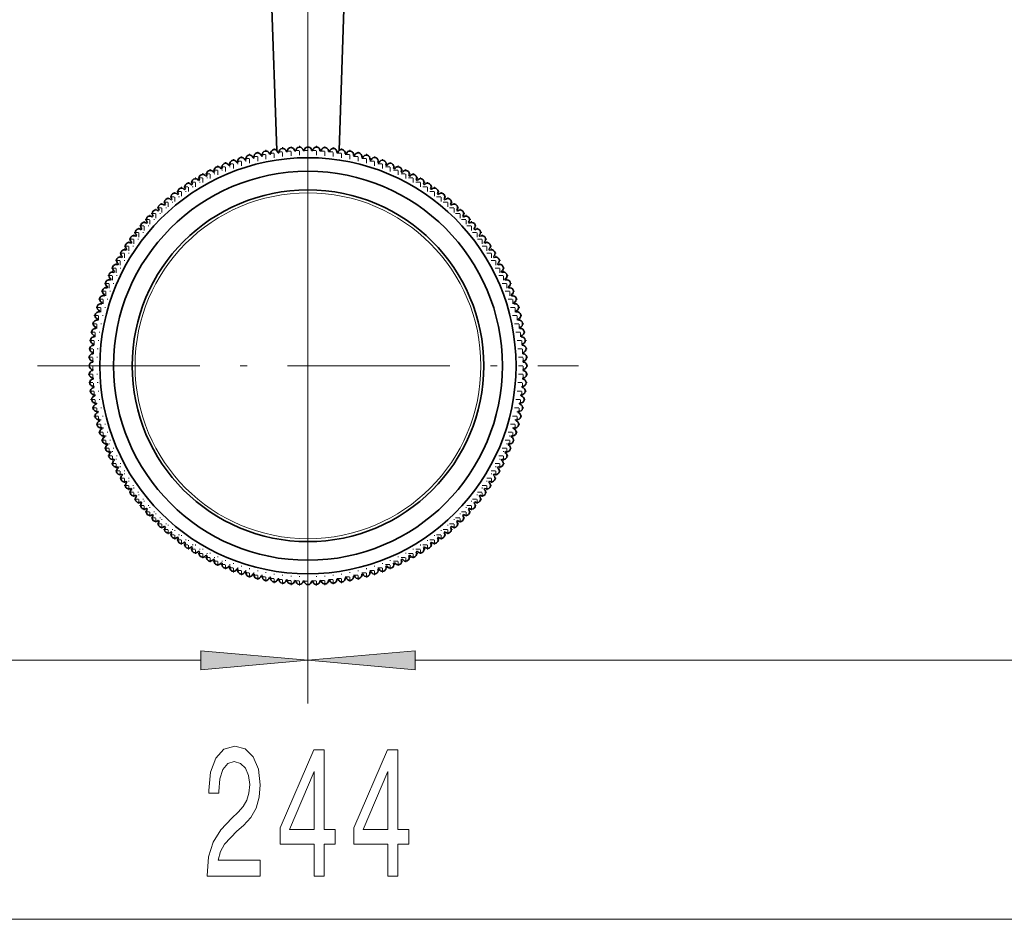
# Model space of a CAD drawing. Extents: x 0 to 210, y 0 to 297.
# Drawn here: x 66 to 88, y 35 to 56 of the extents above; entities that cross this region are included whole.
import ezdxf

# ---------------------------------------------------------------- set-up
doc = ezdxf.new("R2010")
doc.units = 0
doc.linetypes.add('DASHDOT', pattern=[18.5, 12, -3, 0.5, -3])

msp = doc.modelspace()

# ---------------------------------------------------------------- linework, layer by layer
at = {"color": 7, "lineweight": 13}
for p, q in [((72.247269, 61.516357), (72.247269, 39.645142)), ((72.247269, 61.516357), (72.247269, 39.645142)), ((69.756783, 40.645142), (34.071087, 40.645142)), ((110.423447, 40.645142), (74.737755, 40.645142)), ((110.423447, 34.629608), (34.071087, 34.629608))]:
    msp.add_line(p, q, dxfattribs=at)
at = {"color": 7, "linetype": 'DASHDOT', "lineweight": 13, "ltscale": 0.314167}
for p, q in [((72.247269, 41.202469), (72.247269, 53.76915)), ((65.963936, 47.485809), (78.530602, 47.485809))]:
    msp.add_line(p, q, dxfattribs=at)
at = {"color": 7, "linetype": 'DASHDOT', "lineweight": 13, "ltscale": 0.005417}
for p, q in [((70.890068, 52.189751), (70.890068, 52.406418)), ((71.163483, 52.389732), (71.38015, 52.389732)), ((71.27182, 52.281403), (71.27182, 52.49807)), ((71.356766, 52.424248), (71.573433, 52.424248)), ((71.465096, 52.315918), (71.465096, 52.532585)), ((71.551247, 52.451157), (71.767914, 52.451157)), ((71.746643, 52.470398), (71.96331, 52.470398)), ((71.854973, 52.362061), (71.854973, 52.578728)), ((71.942635, 52.481956), (72.159302, 52.481956)), ((72.050972, 52.373619), (72.050972, 52.590294)), ((72.247269, 52.377472), (72.247269, 52.594139)), ((72.335236, 52.481956), (72.551903, 52.481956)), ((72.443565, 52.373619), (72.443565, 52.590294)), ((72.531227, 52.470398), (72.747894, 52.470398)), ((72.639565, 52.362061), (72.639565, 52.578728)), ((72.726624, 52.451157), (72.943291, 52.451157)), ((72.921104, 52.424248), (73.137772, 52.424248)), ((73.029442, 52.315918), (73.029442, 52.532585)), ((73.114388, 52.389732), (73.331055, 52.389732)), ((73.222717, 52.281403), (73.222717, 52.49807)), ((73.604469, 52.189751), (73.604469, 52.406418)), ((70.333855, 51.99688), (70.333855, 52.213547)), ((70.408348, 52.176773), (70.625015, 52.176773)), ((70.593849, 52.241089), (70.810516, 52.241089)), ((70.781731, 52.298088), (70.998398, 52.298088)), ((70.97171, 52.347656), (71.188377, 52.347656)), ((73.30616, 52.347656), (73.522827, 52.347656)), ((73.49614, 52.298088), (73.712807, 52.298088)), ((73.684021, 52.241089), (73.900688, 52.241089)), ((73.869522, 52.176773), (74.086189, 52.176773)), ((74.160683, 51.99688), (74.160683, 52.213547)), ((69.804161, 51.739952), (69.804161, 51.956627)), ((69.86898, 51.940842), (70.085648, 51.940842)), ((69.977318, 51.832512), (69.977318, 52.049179)), ((70.045639, 52.02652), (70.262306, 52.02652)), ((70.225517, 52.105209), (70.442184, 52.105209)), ((74.052353, 52.105209), (74.26902, 52.105209)), ((74.232231, 52.02652), (74.448898, 52.02652)), ((74.40889, 51.940842), (74.625557, 51.940842)), ((74.51722, 51.832512), (74.51722, 52.049179)), ((74.690376, 51.739952), (74.690376, 51.956627)), ((69.469421, 51.534821), (69.469421, 51.751488)), ((69.526443, 51.749016), (69.743111, 51.749016)), ((69.634773, 51.640678), (69.634773, 51.857346)), ((69.695831, 51.848289), (69.912498, 51.848289)), ((74.582039, 51.848289), (74.798706, 51.848289)), ((74.751427, 51.749016), (74.968094, 51.749016)), ((74.859764, 51.640678), (74.859764, 51.857346)), ((75.025116, 51.534821), (75.025116, 51.751488)), ((69.200012, 51.530899), (69.416679, 51.530899)), ((69.361084, 51.643158), (69.577751, 51.643158)), ((74.916786, 51.643158), (75.133453, 51.643158)), ((75.077858, 51.530899), (75.294525, 51.530899)), ((68.853264, 51.049088), (68.853264, 51.265762)), ((68.891693, 51.287842), (69.10836, 51.287842)), ((69.000031, 51.179504), (69.000031, 51.396172)), ((69.043465, 51.412399), (69.260132, 51.412399)), ((75.234406, 51.412399), (75.451073, 51.412399)), ((75.386177, 51.287842), (75.602844, 51.287842)), ((75.494507, 51.179504), (75.494507, 51.396172)), ((75.641273, 51.049088), (75.641273, 51.265762)), ((68.603401, 51.021347), (68.820068, 51.021347)), ((68.711731, 50.91301), (68.711731, 51.129684)), ((68.744934, 51.157425), (68.961601, 51.157425)), ((75.532936, 51.157425), (75.749603, 51.157425)), ((75.674469, 51.021347), (75.891136, 51.021347)), ((75.782806, 50.91301), (75.782806, 51.129684)), ((68.445236, 50.624718), (68.445236, 50.841385)), ((68.467323, 50.879814), (68.68399, 50.879814)), ((68.575653, 50.771477), (68.575653, 50.988152)), ((75.810547, 50.879814), (76.027214, 50.879814)), ((75.918884, 50.771477), (75.918884, 50.988152)), ((76.049301, 50.624718), (76.049301, 50.841385)), ((68.212349, 50.581284), (68.429016, 50.581284)), ((68.320686, 50.472946), (68.320686, 50.689621)), ((68.336906, 50.733055), (68.553574, 50.733055)), ((75.940964, 50.733055), (76.157631, 50.733055)), ((76.065521, 50.581284), (76.282188, 50.581284)), ((76.173851, 50.472946), (76.173851, 50.689621)), ((68.08992, 50.155327), (68.08992, 50.371994)), ((68.093849, 50.424736), (68.310516, 50.424736)), ((68.202187, 50.316399), (68.202187, 50.533073)), ((76.184021, 50.424736), (76.400688, 50.424736)), ((76.292351, 50.316399), (76.292351, 50.533073)), ((76.404617, 50.155327), (76.404617, 50.371994)), ((67.875732, 50.098297), (68.0924, 50.098297)), ((67.98159, 50.263664), (68.198257, 50.263664)), ((76.29628, 50.263664), (76.512947, 50.263664)), ((76.402138, 50.098297), (76.618805, 50.098297)), ((67.792236, 49.64743), (67.792236, 49.864098)), ((67.884789, 49.82058), (67.884789, 50.037254)), ((76.609749, 49.82058), (76.609749, 50.037254)), ((76.702301, 49.64743), (76.702301, 49.864098)), ((67.683899, 49.75576), (67.900566, 49.75576)), ((76.593971, 49.75576), (76.810638, 49.75576)), ((67.519539, 49.399223), (67.736206, 49.399223)), ((67.598221, 49.579102), (67.814888, 49.579102)), ((67.627869, 49.290894), (67.627869, 49.507561)), ((76.679649, 49.579102), (76.896317, 49.579102)), ((76.758331, 49.399223), (76.974998, 49.399223)), ((76.866669, 49.290894), (76.866669, 49.507561)), ((67.447975, 49.216393), (67.664642, 49.216393)), ((67.556313, 49.108063), (67.556313, 49.32473)), ((76.829895, 49.216393), (77.046562, 49.216393)), ((76.938225, 49.108063), (76.938225, 49.32473)), ((67.383652, 49.030899), (67.600319, 49.030899)), ((67.43499, 48.73468), (67.43499, 48.951347)), ((76.894218, 49.030899), (77.110886, 49.030899)), ((77.059547, 48.73468), (77.059547, 48.951347)), ((67.32666, 48.84301), (67.543327, 48.84301)), ((67.385422, 48.544701), (67.385422, 48.761375)), ((76.95121, 48.84301), (77.167877, 48.84301)), ((77.109116, 48.544701), (77.109116, 48.761375)), ((67.277084, 48.653038), (67.493752, 48.653038)), ((67.343338, 48.352928), (67.343338, 48.569595)), ((77.000786, 48.653038), (77.217453, 48.653038)), ((77.151199, 48.352928), (77.151199, 48.569595)), ((67.200493, 48.26799), (67.41716, 48.26799)), ((67.235008, 48.461266), (67.451675, 48.461266)), ((77.042862, 48.461266), (77.259529, 48.461266)), ((77.077377, 48.26799), (77.294044, 48.26799)), ((67.173592, 48.073502), (67.390259, 48.073502)), ((77.104279, 48.073502), (77.320946, 48.073502)), ((67.15435, 47.878105), (67.371017, 47.878105)), ((67.26268, 47.769768), (67.26268, 47.986443)), ((77.12352, 47.878105), (77.340187, 47.878105)), ((77.231857, 47.769768), (77.231857, 47.986443)), ((67.142792, 47.682114), (67.359459, 47.682114)), ((67.247269, 47.377472), (67.247269, 47.594139)), ((77.135078, 47.682114), (77.351746, 47.682114)), ((77.247269, 47.377472), (77.247269, 47.594139)), ((67.138931, 47.485809), (67.355598, 47.485809)), ((67.251122, 47.181168), (67.251122, 47.397842)), ((77.138939, 47.485809), (77.355606, 47.485809)), ((77.243416, 47.181168), (77.243416, 47.397842)), ((67.142792, 47.289505), (67.359459, 47.289505)), ((77.135078, 47.289505), (77.351746, 47.289505)), ((67.15435, 47.093521), (67.371017, 47.093521)), ((67.173592, 46.898117), (67.390259, 46.898117)), ((67.281929, 46.78978), (67.281929, 47.006454)), ((77.104279, 46.898117), (77.320946, 46.898117)), ((77.12352, 47.093521), (77.340187, 47.093521)), ((77.212608, 46.78978), (77.212608, 47.006454)), ((67.200493, 46.703629), (67.41716, 46.703629)), ((77.077377, 46.703629), (77.294044, 46.703629)), ((67.235008, 46.510361), (67.451675, 46.510361)), ((67.343338, 46.402023), (67.343338, 46.618698)), ((77.042862, 46.510361), (77.259529, 46.510361)), ((77.151199, 46.402023), (77.151199, 46.618698)), ((67.277084, 46.318588), (67.493752, 46.318588)), ((77.000786, 46.318588), (77.217453, 46.318588)), ((67.32666, 46.128601), (67.543327, 46.128601)), ((67.491989, 45.832382), (67.491989, 46.049057)), ((76.95121, 46.128601), (77.167877, 46.128601)), ((77.002548, 45.832382), (77.002548, 46.049057)), ((67.383652, 45.94072), (67.600319, 45.94072)), ((67.447975, 45.755219), (67.664642, 45.755219)), ((76.829895, 45.755219), (77.046562, 45.755219)), ((76.894218, 45.94072), (77.110886, 45.94072)), ((67.519539, 45.572388), (67.736206, 45.572388)), ((76.758331, 45.572388), (76.974998, 45.572388)), ((67.598221, 45.392502), (67.814888, 45.392502)), ((76.679649, 45.392502), (76.896317, 45.392502)), ((67.683899, 45.215851), (67.900566, 45.215851)), ((76.593971, 45.215851), (76.810638, 45.215851)), ((67.875732, 44.873306), (68.0924, 44.873306)), ((76.402138, 44.873306), (76.618805, 44.873306)), ((67.98159, 44.707962), (68.198257, 44.707962)), ((68.08992, 44.599625), (68.08992, 44.816299)), ((76.29628, 44.707962), (76.512947, 44.707962)), ((76.404617, 44.599625), (76.404617, 44.816299)), ((68.093849, 44.54689), (68.310516, 44.54689)), ((68.212349, 44.390335), (68.429016, 44.390335)), ((68.320686, 44.281998), (68.320686, 44.498672)), ((76.065521, 44.390335), (76.282188, 44.390335)), ((76.173851, 44.281998), (76.173851, 44.498672)), ((76.184021, 44.54689), (76.400688, 44.54689)), ((68.336906, 44.238571), (68.553574, 44.238571)), ((68.445236, 44.130234), (68.445236, 44.346909)), ((75.940964, 44.238571), (76.157631, 44.238571)), ((76.049301, 44.130234), (76.049301, 44.346909)), ((68.467323, 44.091812), (68.68399, 44.091812)), ((68.603401, 43.950272), (68.820068, 43.950272)), ((68.711731, 43.841934), (68.711731, 44.058609)), ((68.853264, 43.705856), (68.853264, 43.922531)), ((75.641273, 43.705856), (75.641273, 43.922531)), ((75.674469, 43.950272), (75.891136, 43.950272)), ((75.782806, 43.841934), (75.782806, 44.058609)), ((75.810547, 44.091812), (76.027214, 44.091812)), ((68.744934, 43.814194), (68.961601, 43.814194)), ((68.891693, 43.683777), (69.10836, 43.683777)), ((75.386177, 43.683777), (75.602844, 43.683777)), ((75.532936, 43.814194), (75.749603, 43.814194)), ((69.043465, 43.559219), (69.260132, 43.559219)), ((69.151802, 43.450882), (69.151802, 43.667557)), ((69.308342, 43.332382), (69.308342, 43.549057)), ((75.186195, 43.332382), (75.186195, 43.549057)), ((75.234406, 43.559219), (75.451073, 43.559219)), ((75.342735, 43.450882), (75.342735, 43.667557)), ((69.200012, 43.44072), (69.416679, 43.44072)), ((69.361084, 43.328461), (69.577751, 43.328461)), ((69.469421, 43.220123), (69.469421, 43.436798)), ((69.634773, 43.114273), (69.634773, 43.330948)), ((74.859764, 43.114273), (74.859764, 43.330948)), ((74.916786, 43.328461), (75.133453, 43.328461)), ((75.025116, 43.220123), (75.025116, 43.436798)), ((75.077858, 43.44072), (75.294525, 43.44072)), ((69.526443, 43.22261), (69.743111, 43.22261)), ((69.695831, 43.123337), (69.912498, 43.123337)), ((69.86898, 43.030777), (70.085648, 43.030777)), ((69.977318, 42.92244), (69.977318, 43.139114)), ((74.40889, 43.030777), (74.625557, 43.030777)), ((74.51722, 42.92244), (74.51722, 43.139114)), ((74.582039, 43.123337), (74.798706, 43.123337)), ((74.751427, 43.22261), (74.968094, 43.22261)), ((70.045639, 42.945084), (70.262306, 42.945084)), ((70.225517, 42.866409), (70.442184, 42.866409)), ((70.333855, 42.758072), (70.333855, 42.974747)), ((70.408348, 42.794846), (70.625015, 42.794846)), ((70.516685, 42.686508), (70.516685, 42.903183)), ((73.869522, 42.794846), (74.086189, 42.794846)), ((73.977852, 42.686508), (73.977852, 42.903183)), ((74.052353, 42.866409), (74.26902, 42.866409)), ((74.160683, 42.758072), (74.160683, 42.974747)), ((74.232231, 42.945084), (74.448898, 42.945084)), ((70.593849, 42.73053), (70.810516, 42.73053)), ((70.781731, 42.673538), (70.998398, 42.673538)), ((70.97171, 42.623962), (71.188377, 42.623962)), ((71.163483, 42.581879), (71.38015, 42.581879)), ((71.356766, 42.547363), (71.573433, 42.547363)), ((71.659584, 42.412125), (71.659584, 42.628799)), ((71.854973, 42.392883), (71.854973, 42.609558)), ((72.639565, 42.392883), (72.639565, 42.609558)), ((72.834953, 42.412125), (72.834953, 42.628799)), ((72.921104, 42.547363), (73.137772, 42.547363)), ((73.114388, 42.581879), (73.331055, 42.581879)), ((73.30616, 42.623962), (73.522827, 42.623962)), ((73.49614, 42.673538), (73.712807, 42.673538)), ((73.684021, 42.73053), (73.900688, 42.73053)), ((71.551247, 42.520462), (71.767914, 42.520462)), ((71.746643, 42.501221), (71.96331, 42.501221)), ((71.942635, 42.48967), (72.159302, 42.48967)), ((72.335236, 42.48967), (72.551903, 42.48967)), ((72.531227, 42.501221), (72.747894, 42.501221)), ((72.726624, 42.520462), (72.943291, 42.520462))]:
    msp.add_line(p, q, dxfattribs=at)
at = {"color": 7, "linetype": 'DASHDOT', "lineweight": 13, "ltscale": 0.005416}
for p, q in [((71.08004, 52.239334), (71.08004, 52.455994)), ((71.659584, 52.342819), (71.659584, 52.559479)), ((72.138939, 52.485809), (72.355598, 52.485809)), ((72.834953, 52.342819), (72.834953, 52.559479)), ((73.414497, 52.239334), (73.414497, 52.455994)), ((70.516685, 52.068436), (70.516685, 52.285095)), ((70.702187, 52.132767), (70.702187, 52.349426)), ((73.792351, 52.132767), (73.792351, 52.349426)), ((73.977852, 52.068436), (73.977852, 52.285095)), ((70.153969, 51.918198), (70.153969, 52.134857)), ((74.340569, 51.918198), (74.340569, 52.134857)), ((69.151802, 51.304062), (69.151802, 51.520721)), ((69.308342, 51.422562), (69.308342, 51.639221)), ((75.186195, 51.422562), (75.186195, 51.639221)), ((75.342735, 51.304062), (75.342735, 51.520721)), ((67.98407, 49.989975), (67.98407, 50.206635)), ((76.510468, 49.989975), (76.510468, 50.206635)), ((67.776459, 49.928917), (67.993118, 49.928917)), ((76.501419, 49.928917), (76.718079, 49.928917)), ((67.706551, 49.470779), (67.706551, 49.687439)), ((76.787987, 49.470779), (76.787987, 49.687439)), ((67.491989, 48.922562), (67.491989, 49.139221)), ((77.002548, 48.922562), (77.002548, 49.139221)), ((67.30883, 48.159653), (67.30883, 48.376312)), ((77.185707, 48.159653), (77.185707, 48.376312)), ((67.281929, 47.965164), (67.281929, 48.181824)), ((77.212608, 47.965164), (77.212608, 48.181824)), ((67.251122, 47.573776), (67.251122, 47.790436)), ((77.243416, 47.573776), (77.243416, 47.790436)), ((67.26268, 46.985184), (67.26268, 47.201843)), ((77.231857, 46.985184), (77.231857, 47.201843)), ((67.30883, 46.595306), (67.30883, 46.811966)), ((77.185707, 46.595306), (77.185707, 46.811966)), ((67.385422, 46.210251), (67.385422, 46.42691)), ((77.109116, 46.210251), (77.109116, 46.42691)), ((67.43499, 46.020279), (67.43499, 46.236938)), ((77.059547, 46.020279), (77.059547, 46.236938)), ((67.556313, 45.646896), (67.556313, 45.863556)), ((76.938225, 45.646896), (76.938225, 45.863556)), ((67.627869, 45.464066), (67.627869, 45.680725)), ((76.866669, 45.464066), (76.866669, 45.680725)), ((67.706551, 45.28418), (67.706551, 45.500839)), ((67.792236, 45.107529), (67.792236, 45.324188)), ((76.702301, 45.107529), (76.702301, 45.324188)), ((76.787987, 45.28418), (76.787987, 45.500839)), ((67.884789, 44.934372), (67.884789, 45.151031)), ((76.609749, 44.934372), (76.609749, 45.151031)), ((67.776459, 45.042709), (67.993118, 45.042709)), ((67.98407, 44.764984), (67.98407, 44.981644)), ((76.501419, 45.042709), (76.718079, 45.042709)), ((76.510468, 44.764984), (76.510468, 44.981644)), ((68.202187, 44.438553), (68.202187, 44.655212)), ((76.292351, 44.438553), (76.292351, 44.655212)), ((68.575653, 43.983475), (68.575653, 44.200134)), ((75.918884, 43.983475), (75.918884, 44.200134)), ((69.000031, 43.575455), (69.000031, 43.792114)), ((75.494507, 43.575455), (75.494507, 43.792114)), ((69.804161, 43.014999), (69.804161, 43.231659)), ((74.690376, 43.014999), (74.690376, 43.231659)), ((70.153969, 42.836761), (70.153969, 43.053421)), ((74.340569, 42.836761), (74.340569, 43.053421)), ((70.702187, 42.622192), (70.702187, 42.838852)), ((70.890068, 42.565201), (70.890068, 42.78186)), ((73.604469, 42.565201), (73.604469, 42.78186)), ((73.792351, 42.622192), (73.792351, 42.838852)), ((71.08004, 42.515625), (71.08004, 42.732285)), ((71.27182, 42.473557), (71.27182, 42.690216)), ((71.465096, 42.439041), (71.465096, 42.655701)), ((72.050972, 42.381332), (72.050972, 42.597992)), ((72.247269, 42.377472), (72.247269, 42.594131)), ((72.443565, 42.381332), (72.443565, 42.597992)), ((73.029442, 42.439041), (73.029442, 42.655701)), ((73.222717, 42.473557), (73.222717, 42.690216)), ((73.414497, 42.515625), (73.414497, 42.732285)), ((72.138939, 42.485809), (72.355598, 42.485809))]:
    msp.add_line(p, q, dxfattribs=at)
at = {"color": 7, "lineweight": 35}
for p, q in [((71.190086, 52.373474), (71.190224, 52.372795)), ((71.353546, 52.405998), (71.353683, 52.405319)), ((71.38279, 52.411217), (71.382904, 52.410538)), ((71.547401, 52.437286), (71.547508, 52.4366)), ((71.576828, 52.44136), (71.576912, 52.440666)), ((71.74234, 52.460953), (71.742416, 52.460258)), ((71.771896, 52.46386), (71.771957, 52.463165)), ((71.938049, 52.476929), (71.938103, 52.476242)), ((71.967697, 52.478683), (71.967728, 52.477989)), ((72.134239, 52.485229), (72.134262, 52.484528)), ((72.163933, 52.485809), (72.16394, 52.485123)), ((72.330605, 52.485809), (72.330597, 52.485123)), ((72.360298, 52.485229), (72.360275, 52.484528)), ((72.52684, 52.478683), (72.52681, 52.477989)), ((72.556488, 52.476929), (72.556435, 52.476242)), ((72.722641, 52.46386), (72.72258, 52.463165)), ((72.752197, 52.460953), (72.752121, 52.460258)), ((72.917709, 52.44136), (72.917625, 52.440666)), ((72.947136, 52.437286), (72.947029, 52.4366)), ((73.111748, 52.411217), (73.111633, 52.410538)), ((73.140991, 52.405998), (73.140854, 52.405319)), ((73.304451, 52.373474), (73.304314, 52.372795)), ((70.438499, 52.147919), (70.438744, 52.14727)), ((70.594864, 52.205612), (70.5951, 52.204956)), ((70.622932, 52.215347), (70.623146, 52.214684)), ((70.781441, 52.266846), (70.781647, 52.26619)), ((70.80986, 52.275467), (70.810051, 52.274803)), ((70.970268, 52.320702), (70.970459, 52.320038)), ((70.999008, 52.328209), (70.999176, 52.32753)), ((71.161072, 52.367111), (71.161232, 52.36644)), ((73.333466, 52.367111), (73.333305, 52.36644)), ((73.495529, 52.328209), (73.495361, 52.32753)), ((73.524269, 52.320702), (73.524078, 52.320038)), ((73.684677, 52.275467), (73.684486, 52.274803)), ((73.713097, 52.266846), (73.712891, 52.26619)), ((73.871605, 52.215347), (73.871391, 52.214684)), ((73.899673, 52.205612), (73.899437, 52.204956)), ((74.056038, 52.147919), (74.055794, 52.14727)), ((70.051567, 51.978668), (70.05188, 51.978058)), ((70.078293, 51.991638), (70.078583, 51.991013)), ((70.229645, 52.061417), (70.229935, 52.060783)), ((70.256859, 52.073318), (70.257133, 52.072678)), ((70.410843, 52.1371), (70.411102, 52.136459)), ((74.083694, 52.1371), (74.083435, 52.136459)), ((74.237679, 52.073318), (74.237404, 52.072678)), ((74.264893, 52.061417), (74.264603, 52.060783)), ((74.416245, 51.991638), (74.415955, 51.991013)), ((74.44297, 51.978668), (74.442657, 51.978058)), ((69.538704, 51.689453), (69.539093, 51.688873)), ((69.563721, 51.705467), (69.564087, 51.70488)), ((69.705826, 51.792557), (69.706192, 51.791954)), ((69.731453, 51.807571), (69.731796, 51.806969)), ((69.876869, 51.889008), (69.877205, 51.888397)), ((69.903069, 51.903008), (69.903381, 51.902397)), ((74.591469, 51.903008), (74.591156, 51.902397)), ((74.617668, 51.889008), (74.617332, 51.888397)), ((74.763084, 51.807571), (74.762741, 51.806969)), ((74.788712, 51.792557), (74.788345, 51.791954)), ((74.930817, 51.705467), (74.93045, 51.70488)), ((74.955833, 51.689453), (74.955444, 51.688873)), ((69.217239, 51.463982), (69.217667, 51.46344)), ((69.240921, 51.481918), (69.241333, 51.481354)), ((69.375763, 51.57988), (69.376167, 51.579315)), ((69.400131, 51.596863), (69.400513, 51.596283)), ((75.094406, 51.596863), (75.094025, 51.596283)), ((75.118774, 51.57988), (75.11837, 51.579315)), ((75.253616, 51.481918), (75.253204, 51.481354)), ((75.277298, 51.463982), (75.276871, 51.46344)), ((68.936661, 51.233719), (68.937111, 51.2332)), ((69.063393, 51.341965), (69.063843, 51.341431)), ((69.086357, 51.360802), (69.086792, 51.36026)), ((75.40818, 51.360802), (75.407745, 51.36026)), ((75.431145, 51.341965), (75.430695, 51.341431)), ((75.557877, 51.233719), (75.557426, 51.2332)), ((68.77066, 51.080276), (68.771149, 51.079773)), ((68.792068, 51.100853), (68.792542, 51.100342)), ((68.914459, 51.213989), (68.914925, 51.21347)), ((75.580078, 51.213989), (75.579613, 51.21347)), ((75.702469, 51.100853), (75.701996, 51.100342)), ((75.723877, 51.080276), (75.723389, 51.079773)), ((68.499359, 50.796417), (68.499886, 50.795959)), ((68.519089, 50.818619), (68.5196, 50.818146)), ((68.632225, 50.94101), (68.632729, 50.940536)), ((68.652809, 50.962418), (68.653305, 50.961929)), ((75.841728, 50.962418), (75.841232, 50.961929)), ((75.862312, 50.94101), (75.861809, 50.940536)), ((75.975449, 50.818619), (75.974937, 50.818146)), ((75.995178, 50.796417), (75.994652, 50.795959)), ((68.372276, 50.646721), (68.372818, 50.646294)), ((68.391121, 50.669678), (68.391647, 50.669235)), ((76.103416, 50.669678), (76.10289, 50.669235)), ((76.122261, 50.646721), (76.121719, 50.646294)), ((68.136215, 50.332947), (68.136795, 50.332565)), ((68.153198, 50.357323), (68.153763, 50.356918)), ((68.251167, 50.492157), (68.251724, 50.491745)), ((68.269096, 50.515839), (68.269638, 50.515411)), ((76.225441, 50.515839), (76.224899, 50.515411)), ((76.24337, 50.492157), (76.242813, 50.491745)), ((76.341339, 50.357323), (76.340775, 50.356918)), ((76.358322, 50.332947), (76.357742, 50.332565)), ((68.027611, 50.169357), (68.028198, 50.168991)), ((68.043625, 50.194366), (68.044205, 50.193993)), ((76.450912, 50.194366), (76.450333, 50.193993)), ((76.466927, 50.169357), (76.466339, 50.168991)), ((67.84407, 49.856201), (67.844681, 49.855865)), ((67.925507, 50.001617), (67.926109, 50.001282)), ((67.940529, 50.027252), (67.941116, 50.026886)), ((76.554008, 50.027252), (76.553421, 50.026886)), ((76.569031, 50.001617), (76.568428, 50.001282)), ((76.650467, 49.856201), (76.649857, 49.855865)), ((67.74144, 49.654785), (67.742073, 49.654495)), ((67.754402, 49.681511), (67.75502, 49.681198)), ((67.83007, 49.830009), (67.830688, 49.829697)), ((76.664467, 49.830009), (76.663849, 49.829697)), ((76.740135, 49.681511), (76.739517, 49.681198)), ((76.753098, 49.654785), (76.752464, 49.654495)), ((67.65976, 49.476219), (67.6604, 49.475945)), ((67.671661, 49.503433), (67.672295, 49.503143)), ((76.822876, 49.503433), (76.822243, 49.503143)), ((76.834778, 49.476219), (76.834137, 49.475945)), ((67.585152, 49.294579), (67.585808, 49.294334)), ((67.595978, 49.322235), (67.596626, 49.321976)), ((76.89856, 49.322235), (76.897911, 49.321976)), ((76.909386, 49.294579), (76.90873, 49.294334)), ((67.466232, 48.951645), (67.466896, 48.951431)), ((67.517738, 49.110153), (67.518394, 49.10994)), ((67.527466, 49.138214), (67.528122, 49.13797)), ((76.967072, 49.138214), (76.966415, 49.13797)), ((76.976799, 49.110153), (76.976143, 49.10994)), ((77.028305, 48.951645), (77.027641, 48.951431)), ((67.404877, 48.73407), (67.405548, 48.733902)), ((67.412369, 48.76281), (67.41304, 48.762627)), ((67.457611, 48.923218), (67.458282, 48.923027)), ((77.036926, 48.923218), (77.036255, 48.923027)), ((77.082169, 48.76281), (77.081497, 48.762627)), ((77.089661, 48.73407), (77.088989, 48.733902)), ((67.359596, 48.542992), (67.360283, 48.542862)), ((67.365967, 48.572006), (67.366638, 48.571854)), ((77.128571, 48.572006), (77.127899, 48.571854)), ((77.134941, 48.542992), (77.134254, 48.542862)), ((67.321861, 48.350296), (67.322548, 48.350182)), ((67.327087, 48.379532), (67.327766, 48.379395)), ((77.16745, 48.379532), (77.166771, 48.379395)), ((77.172676, 48.350296), (77.171989, 48.350182)), ((67.291718, 48.15625), (67.292412, 48.156174)), ((67.295792, 48.185669), (67.296478, 48.18557)), ((77.198746, 48.185669), (77.198059, 48.18557)), ((77.20282, 48.15625), (77.202126, 48.156174)), ((67.269218, 47.961182), (67.269913, 47.961121)), ((67.272133, 47.990746), (67.27282, 47.990662)), ((77.222404, 47.990746), (77.221718, 47.990662)), ((77.225319, 47.961182), (77.224625, 47.961121)), ((67.247269, 47.569145), (67.247963, 47.569145)), ((67.247849, 47.598839), (67.248543, 47.598816)), ((67.254395, 47.765381), (67.255089, 47.76535)), ((67.256142, 47.795029), (67.256836, 47.794975)), ((77.238396, 47.795029), (77.237701, 47.794975)), ((77.240143, 47.765381), (77.239449, 47.76535)), ((77.246689, 47.598839), (77.245995, 47.598816)), ((77.247269, 47.569145), (77.246574, 47.569145)), ((67.247269, 47.402481), (67.247963, 47.402481)), ((67.247849, 47.372787), (67.248543, 47.372803)), ((77.246689, 47.372787), (77.245995, 47.372803)), ((77.247269, 47.402481), (77.246574, 47.402481)), ((67.254395, 47.206238), (67.255089, 47.206268)), ((67.256142, 47.17659), (67.256836, 47.176636)), ((77.238396, 47.17659), (77.237701, 47.176636)), ((77.240143, 47.206238), (77.239449, 47.206268)), ((67.269218, 47.010437), (67.269913, 47.010498)), ((67.272133, 46.980881), (67.27282, 46.980957)), ((77.222404, 46.980881), (77.221718, 46.980957)), ((77.225319, 47.010437), (77.224625, 47.010498)), ((67.291718, 46.815369), (67.292412, 46.815445)), ((67.295792, 46.785934), (67.296478, 46.786057)), ((77.198746, 46.785934), (77.198059, 46.786057)), ((77.20282, 46.815369), (77.202126, 46.815445)), ((67.321861, 46.621323), (67.322548, 46.621445)), ((67.327087, 46.592087), (67.327766, 46.592224)), ((67.359596, 46.428619), (67.360283, 46.428757)), ((77.134941, 46.428619), (77.134254, 46.428757)), ((77.16745, 46.592087), (77.166771, 46.592224)), ((77.172676, 46.621323), (77.171989, 46.621445)), ((67.365967, 46.399612), (67.366638, 46.399765)), ((67.404877, 46.237549), (67.405548, 46.237717)), ((67.412369, 46.208817), (67.41304, 46.209)), ((77.082169, 46.208817), (77.081497, 46.209)), ((77.089661, 46.237549), (77.088989, 46.237717)), ((77.128571, 46.399612), (77.127899, 46.399765)), ((67.457611, 46.048401), (67.458282, 46.048599)), ((67.466232, 46.019974), (67.466896, 46.020187)), ((77.028305, 46.019974), (77.027641, 46.020187)), ((77.036926, 46.048401), (77.036255, 46.048599)), ((67.517738, 45.861465), (67.518394, 45.861679)), ((67.527466, 45.833405), (67.528122, 45.833633)), ((76.967072, 45.833405), (76.966415, 45.833633)), ((76.976799, 45.861465), (76.976143, 45.861679)), ((67.585152, 45.677048), (67.585808, 45.677292)), ((67.595978, 45.649384), (67.596626, 45.649643)), ((76.89856, 45.649384), (76.897911, 45.649643)), ((76.909386, 45.677048), (76.90873, 45.677292)), ((67.65976, 45.495407), (67.6604, 45.495667)), ((67.671661, 45.468185), (67.672295, 45.468475)), ((67.74144, 45.316833), (67.742073, 45.317123)), ((67.754402, 45.290115), (67.75502, 45.290421)), ((76.740135, 45.290115), (76.739517, 45.290421)), ((76.753098, 45.316833), (76.752464, 45.317123)), ((76.822876, 45.468185), (76.822243, 45.468475)), ((76.834778, 45.495407), (76.834137, 45.495667)), ((67.83007, 45.141602), (67.830688, 45.141922)), ((67.84407, 45.115402), (67.844681, 45.115738)), ((76.650467, 45.115402), (76.649857, 45.115738)), ((76.664467, 45.141602), (76.663849, 45.141922)), ((67.925507, 44.969986), (67.926109, 44.970337)), ((67.940529, 44.944366), (67.941116, 44.944733)), ((76.554008, 44.944366), (76.553421, 44.944733)), ((76.569031, 44.969986), (76.568428, 44.970337)), ((68.027611, 44.802261), (68.028198, 44.802628)), ((68.043625, 44.777237), (68.044205, 44.777634)), ((68.136215, 44.638672), (68.136795, 44.639053)), ((68.153198, 44.614304), (68.153763, 44.6147)), ((76.341339, 44.614304), (76.340775, 44.6147)), ((76.358322, 44.638672), (76.357742, 44.639053)), ((76.450912, 44.777237), (76.450333, 44.777634)), ((76.466927, 44.802261), (76.466339, 44.802628)), ((68.251167, 44.479462), (68.251724, 44.479874)), ((68.269096, 44.45578), (68.269638, 44.456207)), ((76.225441, 44.45578), (76.224899, 44.456207)), ((76.24337, 44.479462), (76.242813, 44.479874)), ((68.372276, 44.32489), (68.372818, 44.325333)), ((68.391121, 44.301926), (68.391647, 44.302383)), ((68.499359, 44.175201), (68.499886, 44.175644)), ((68.519089, 44.153), (68.5196, 44.153458)), ((75.975449, 44.153), (75.974937, 44.153458)), ((75.995178, 44.175201), (75.994652, 44.175644)), ((76.103416, 44.301926), (76.10289, 44.302383)), ((76.122261, 44.32489), (76.121719, 44.325333)), ((68.632225, 44.030609), (68.632729, 44.031082)), ((68.652809, 44.009201), (68.653305, 44.009689)), ((75.841728, 44.009201), (75.841232, 44.009689)), ((75.862312, 44.030609), (75.861809, 44.031082)), ((68.77066, 43.891342), (68.771149, 43.891846)), ((68.792068, 43.870758), (68.792542, 43.871262)), ((68.914459, 43.757629), (68.914925, 43.758133)), ((68.936661, 43.7379), (68.937111, 43.738419)), ((75.557877, 43.7379), (75.557426, 43.738419)), ((75.580078, 43.757629), (75.579613, 43.758133)), ((75.702469, 43.870758), (75.701996, 43.871262)), ((75.723877, 43.891342), (75.723389, 43.891846)), ((69.063393, 43.629654), (69.063843, 43.630188)), ((69.086357, 43.610809), (69.086792, 43.611359)), ((69.217239, 43.507629), (69.217667, 43.508179)), ((69.240921, 43.4897), (69.241333, 43.490265)), ((75.253616, 43.4897), (75.253204, 43.490265)), ((75.277298, 43.507629), (75.276871, 43.508179)), ((75.40818, 43.610809), (75.407745, 43.611359)), ((75.431145, 43.629654), (75.430695, 43.630188)), ((69.375763, 43.391739), (69.376167, 43.392303)), ((69.400131, 43.374756), (69.400513, 43.375336)), ((69.538704, 43.282166), (69.539093, 43.282745)), ((69.563721, 43.266144), (69.564087, 43.266739)), ((74.930817, 43.266144), (74.93045, 43.266739)), ((74.955833, 43.282166), (74.955444, 43.282745)), ((75.094406, 43.374756), (75.094025, 43.375336)), ((75.118774, 43.391739), (75.11837, 43.392303)), ((69.705826, 43.179062), (69.706192, 43.179657)), ((69.731453, 43.164047), (69.731796, 43.164658)), ((69.876869, 43.082611), (69.877205, 43.083221)), ((69.903069, 43.068604), (69.903381, 43.069229)), ((74.591469, 43.068604), (74.591156, 43.069229)), ((74.617668, 43.082611), (74.617332, 43.083221)), ((74.763084, 43.164047), (74.762741, 43.164658)), ((74.788712, 43.179062), (74.788345, 43.179657)), ((70.051567, 42.992935), (70.05188, 42.993561)), ((70.078293, 42.97998), (70.078583, 42.980606)), ((70.229645, 42.910202), (70.229935, 42.910843)), ((70.256859, 42.8983), (70.257133, 42.898941)), ((70.410843, 42.834518), (70.411102, 42.835159)), ((70.438499, 42.823685), (70.438744, 42.824341)), ((70.594864, 42.766006), (70.5951, 42.766663)), ((73.899673, 42.766006), (73.899437, 42.766663)), ((74.056038, 42.823685), (74.055794, 42.824341)), ((74.083694, 42.834518), (74.083435, 42.835159)), ((74.237679, 42.8983), (74.237404, 42.898941)), ((74.264893, 42.910202), (74.264603, 42.910843)), ((74.416245, 42.97998), (74.415955, 42.980606)), ((74.44297, 42.992935), (74.442657, 42.993561)), ((70.622932, 42.756271), (70.623146, 42.756943)), ((70.781441, 42.704773), (70.781647, 42.705429)), ((70.80986, 42.696152), (70.810051, 42.696823)), ((70.970268, 42.650909), (70.970459, 42.651581)), ((70.999008, 42.643417), (70.999176, 42.644089)), ((71.161072, 42.604507), (71.161232, 42.605179)), ((71.190086, 42.598129), (71.190224, 42.598816)), ((71.353546, 42.565628), (71.353683, 42.566299)), ((71.38279, 42.56041), (71.382904, 42.561081)), ((73.111748, 42.56041), (73.111633, 42.561081)), ((73.140991, 42.565628), (73.140854, 42.566299)), ((73.304451, 42.598129), (73.304314, 42.598816)), ((73.333466, 42.604507), (73.333305, 42.605179)), ((73.495529, 42.643417), (73.495361, 42.644089)), ((73.524269, 42.650909), (73.524078, 42.651581)), ((73.684677, 42.696152), (73.684486, 42.696823)), ((73.713097, 42.704773), (73.712891, 42.705429)), ((73.871605, 42.756271), (73.871391, 42.756943)), ((71.547401, 42.534332), (71.547508, 42.535019)), ((71.576828, 42.530258), (71.576912, 42.530945)), ((71.74234, 42.510666), (71.742416, 42.511368)), ((71.771896, 42.507767), (71.771957, 42.508453)), ((71.938049, 42.494675), (71.938103, 42.495377)), ((71.967697, 42.492935), (71.967728, 42.493637)), ((72.134239, 42.486389), (72.134262, 42.487076)), ((72.163933, 42.485809), (72.16394, 42.486496)), ((72.330605, 42.485809), (72.330597, 42.486496)), ((72.360298, 42.486389), (72.360275, 42.487076)), ((72.52684, 42.492935), (72.52681, 42.493637)), ((72.556488, 42.494675), (72.556435, 42.495377)), ((72.722641, 42.507767), (72.72258, 42.508453)), ((72.752197, 42.510666), (72.752121, 42.511368)), ((72.917709, 42.530258), (72.917625, 42.530945)), ((72.947136, 42.534332), (72.947029, 42.535019))]:
    msp.add_line(p, q, dxfattribs=at)
for points in [[(71.522911, 52.484367), (71.396507, 56.239098), (71.330963, 58.009644), (71.227112, 60.376999)], [(72.971626, 52.484367), (73.09803, 56.239098), (73.163574, 58.009644), (73.267426, 60.376999)]]:
    msp.add_lwpolyline(points, dxfattribs=at)
at = {"color": 7, "lineweight": 13}
for points in [[(69.756783, 40.427261), (72.247269, 40.645142), (69.756783, 40.863022)], [(74.737755, 40.863037), (72.247269, 40.645142), (74.737755, 40.427261)], [(69.90303, 35.629608), (71.140205, 35.629608), (71.140205, 36.001358), (70.162399, 36.001358), (70.216866, 36.204544), (70.310234, 36.373123), (70.598137, 36.680038), (70.75116, 36.809723), (70.92234, 36.995605), (71.044243, 37.211746), (71.114273, 37.466782), (71.140205, 37.756409), (71.096115, 38.119522), (70.974213, 38.404831), (70.787468, 38.58638), (70.546257, 38.65123), (70.297272, 38.577744), (70.107933, 38.374557), (69.986031, 38.050354), (69.944534, 37.622406), (69.944534, 37.56189), (70.180557, 37.56189), (70.180557, 37.596466), (70.203896, 37.890411), (70.273926, 38.106552), (70.385452, 38.244888), (70.533295, 38.292435), (70.683723, 38.249207), (70.79525, 38.141129), (70.867874, 37.972549), (70.893814, 37.760727), (70.875656, 37.56189), (70.826378, 37.393295), (70.743378, 37.246323), (70.629257, 37.116638), (70.476234, 36.978317), (70.222054, 36.710297), (70.043091, 36.425003), (69.936752, 36.079178), (69.90303, 35.642578)], [(72.389923, 35.629608), (72.623352, 35.629608), (72.623352, 36.373123), (72.880119, 36.373123), (72.880119, 36.718948), (72.623352, 36.718948), (72.623352, 38.564774), (72.387329, 38.564774), (71.598854, 36.753525), (71.598854, 36.373123), (72.389923, 36.373123)], [(74.101303, 35.629608), (74.334732, 35.629608), (74.334732, 36.373123), (74.591507, 36.373123), (74.591507, 36.718948), (74.334732, 36.718948), (74.334732, 38.564774), (74.098709, 38.564774), (73.310234, 36.753525), (73.310234, 36.373123), (74.101303, 36.373123)], [(71.816719, 36.718948), (72.389923, 38.063324), (72.389923, 36.718948)], [(73.528107, 36.718948), (74.101303, 38.063324), (74.101303, 36.718948)]]:
    msp.add_lwpolyline(points, close=True, dxfattribs=at)
at = {"color": 7, "lineweight": 35}
for radius in [4.833333, 4.516667, 4.083333]:
    msp.add_circle((72.247269, 47.485809), radius, dxfattribs=at)
at = {"color": 7, "lineweight": 13}
msp.add_circle((72.247269, 47.485809), 4.016667, dxfattribs=at)
at = {"color": 7, "lineweight": 35}
for centre, radius, start, end in [((70.890068, 52.298088), 0.083333, 15.75, 195.750001), ((71.08004, 52.347656), 0.083333, 13.5, 193.5), ((72.247269, 47.485809), 5, 102.204943, 102.545059), ((71.27182, 52.389732), 0.083333, 11.25, 191.25), ((72.247269, 47.485809), 5, 99.954942, 100.295058), ((71.465096, 52.424248), 0.083333, 8.999999, 188.999999), ((72.247269, 47.485809), 5, 97.704941, 98.045057), ((71.659584, 52.451157), 0.083333, 6.75, 186.749998), ((72.247269, 47.485809), 5, 95.45494, 95.795056), ((71.854973, 52.470398), 0.083333, 4.5, 184.499997), ((72.247269, 47.485809), 5, 93.204939, 93.545062), ((72.050972, 52.481956), 0.083333, 2.25, 182.249996), ((72.247269, 47.485809), 5, 90.954938, 91.295061), ((72.247269, 52.485809), 0.083333, 360, 180.000005), ((72.247269, 47.485809), 5, 88.704944, 89.04506), ((72.443565, 52.481956), 0.083333, 357.75, 177.750004), ((72.247269, 47.485809), 5, 86.454943, 86.795059), ((72.639565, 52.470398), 0.083333, 355.5, 175.500003), ((72.247269, 47.485809), 5, 84.204942, 84.545058), ((72.834953, 52.451157), 0.083333, 353.25, 173.250002), ((72.247269, 47.485809), 5, 81.954941, 82.295057), ((73.029442, 52.424248), 0.083333, 351.000001, 171.000001), ((72.247269, 47.485809), 5, 79.70494, 80.045056), ((73.222717, 52.389732), 0.083333, 348.75, 168.75), ((72.247269, 47.485809), 5, 77.454939, 77.795062), ((73.414497, 52.347656), 0.083333, 346.5, 166.5), ((73.604469, 52.298088), 0.083333, 344.25, 164.249999), ((70.333855, 52.105209), 0.083333, 22.500001, 202.500004), ((72.247269, 47.485809), 5, 111.204939, 111.545056), ((70.516685, 52.176773), 0.083333, 20.25, 200.250003), ((72.247269, 47.485809), 5, 108.954939, 109.295062), ((70.702187, 52.241089), 0.083333, 17.999999, 198.000002), ((72.247269, 47.485809), 5, 106.704938, 107.045061), ((72.247269, 47.485809), 5, 104.454937, 104.79506), ((72.247269, 47.485809), 5, 75.204938, 75.545061), ((72.247269, 47.485809), 5, 72.954938, 73.295061), ((73.792351, 52.241089), 0.083333, 342.000001, 161.999998), ((72.247269, 47.485809), 5, 70.704943, 71.04506), ((73.977852, 52.176773), 0.083333, 339.75, 159.749997), ((72.247269, 47.485809), 5, 68.454943, 68.795059), ((74.160683, 52.105209), 0.083333, 337.499999, 157.499996), ((69.804161, 51.848289), 0.083333, 29.249998, 209.249993), ((69.977318, 51.940842), 0.083333, 26.999999, 207.000006), ((72.247269, 47.485809), 5, 115.704935, 116.045064), ((70.153969, 52.02652), 0.083333, 24.75, 204.750005), ((72.247269, 47.485809), 5, 113.45494, 113.795063), ((72.247269, 47.485809), 5, 66.204942, 66.545058), ((74.340569, 52.02652), 0.083333, 335.25, 155.249995), ((72.247269, 47.485809), 5, 63.954941, 64.295057), ((74.51722, 51.940842), 0.083333, 333.000001, 152.999994), ((74.690376, 51.848289), 0.083333, 330.750002, 150.750007), ((69.469421, 51.643158), 0.083333, 33.75, 213.749995), ((72.247269, 47.485809), 5, 122.454937, 122.795067), ((69.634773, 51.749016), 0.083333, 31.499999, 211.499994), ((72.247269, 47.485809), 5, 120.204936, 120.545066), ((72.247269, 47.485809), 5, 117.954935, 118.295065), ((72.247269, 47.485809), 5, 61.70494, 62.045056), ((72.247269, 47.485809), 5, 59.454939, 59.795055), ((74.859764, 51.749016), 0.083333, 328.500001, 148.500006), ((72.247269, 47.485809), 5, 57.204938, 57.545061), ((75.025116, 51.643158), 0.083333, 326.25, 146.250005), ((69.151802, 51.412399), 0.083333, 38.249999, 218.249997), ((72.247269, 47.485809), 5, 126.954939, 127.295055), ((69.308342, 51.530899), 0.083333, 36.000001, 215.999996), ((72.247269, 47.485809), 5, 124.704938, 125.045054), ((72.247269, 47.485809), 5, 54.95494, 55.29506), ((75.186195, 51.530899), 0.083333, 323.999999, 144.000004), ((72.247269, 47.485809), 5, 52.704943, 53.045059), ((75.342735, 51.412399), 0.083333, 321.750001, 141.750003), ((68.853264, 51.157425), 0.083333, 42.75, 222.749999), ((72.247269, 47.485809), 5, 131.454941, 131.795057), ((69.000031, 51.287842), 0.083333, 40.499999, 220.499998), ((72.247269, 47.485809), 5, 129.20494, 129.545056), ((72.247269, 47.485809), 5, 50.454942, 50.795062), ((75.494507, 51.287842), 0.083333, 319.500001, 139.500002), ((72.247269, 47.485809), 5, 48.204941, 48.545061), ((75.641273, 51.157425), 0.083333, 317.25, 137.250001), ((68.711731, 51.021347), 0.083333, 45.000001, 225), ((72.247269, 47.485809), 5, 133.704942, 134.045058), ((72.247269, 47.485809), 5, 45.95494, 46.29506), ((75.782806, 51.021347), 0.083333, 314.999999, 135), ((68.445236, 50.733055), 0.083333, 49.5, 229.500001), ((68.575653, 50.879814), 0.083333, 47.249999, 227.250001), ((72.247269, 47.485809), 5, 138.204944, 138.54506), ((72.247269, 47.485809), 5, 135.954943, 136.295059), ((72.247269, 47.485809), 5, 43.704939, 44.045059), ((75.918884, 50.879814), 0.083333, 312.750001, 132.749999), ((72.247269, 47.485809), 5, 41.454938, 41.795061), ((76.049301, 50.733055), 0.083333, 310.5, 130.499999), ((68.320686, 50.581284), 0.083333, 51.750001, 231.750002), ((72.247269, 47.485809), 5, 140.454945, 140.795061), ((72.247269, 47.485809), 5, 39.204941, 39.545057), ((76.173851, 50.581284), 0.083333, 308.249999, 128.249998), ((68.08992, 50.263664), 0.083333, 56.249999, 236.250004), ((68.202187, 50.424736), 0.083333, 53.999998, 234.000003), ((72.247269, 47.485809), 5, 144.954946, 145.295063), ((72.247269, 47.485809), 5, 142.704945, 143.045062), ((72.247269, 47.485809), 5, 36.95494, 37.295056), ((76.292351, 50.424736), 0.083333, 306.000002, 125.999997), ((72.247269, 47.485809), 5, 34.704939, 35.045059), ((76.404617, 50.263664), 0.083333, 303.750001, 123.749996), ((67.98407, 50.098297), 0.083333, 58.500003, 238.500005), ((72.247269, 47.485809), 5, 147.204934, 147.545063), ((72.247269, 47.485809), 5, 32.454942, 32.795061), ((76.510468, 50.098297), 0.083333, 301.499997, 121.499995), ((67.884789, 49.928917), 0.083333, 60.750004, 240.750006), ((72.247269, 47.485809), 5, 151.704936, 152.045065), ((72.247269, 47.485809), 5, 149.454935, 149.795051), ((72.247269, 47.485809), 5, 30.204944, 30.54506), ((76.609749, 49.928917), 0.083333, 299.249996, 119.249994), ((72.247269, 47.485809), 5, 27.954941, 28.295061), ((67.706551, 49.579102), 0.083333, 65.249999, 245.249994), ((67.792236, 49.75576), 0.083333, 62.999998, 243.000007), ((72.247269, 47.485809), 5, 153.954936, 154.295053), ((76.702301, 49.75576), 0.083333, 297.000002, 116.999993), ((72.247269, 47.485809), 5, 25.704941, 26.045062), ((76.787987, 49.579102), 0.083333, 294.750001, 114.750006), ((67.627869, 49.399223), 0.083333, 67.5, 247.500002), ((72.247269, 47.485809), 5, 156.204937, 156.545053), ((72.247269, 47.485809), 5, 23.45494, 23.795061), ((76.866669, 49.399223), 0.083333, 292.5, 112.499998), ((67.556313, 49.216393), 0.083333, 69.750001, 249.750003), ((72.247269, 47.485809), 5, 158.454938, 158.795054), ((72.247269, 47.485809), 5, 21.20494, 21.545058), ((76.938225, 49.216393), 0.083333, 290.249999, 110.249997), ((67.491989, 49.030899), 0.083333, 72.000002, 252.000004), ((72.247269, 47.485809), 5, 162.95494, 163.295056), ((72.247269, 47.485809), 5, 160.704939, 161.045055), ((72.247269, 47.485809), 5, 18.954939, 19.295059), ((77.002548, 49.030899), 0.083333, 287.999998, 107.999996), ((72.247269, 47.485809), 5, 16.70494, 17.04506), ((67.385422, 48.653038), 0.083333, 76.499997, 256.499999), ((67.43499, 48.84301), 0.083333, 74.250003, 254.249998), ((72.247269, 47.485809), 5, 165.204941, 165.545057), ((77.059547, 48.84301), 0.083333, 285.749997, 105.750002), ((72.247269, 47.485809), 5, 14.454939, 14.795059), ((77.109116, 48.653038), 0.083333, 283.500003, 103.500001), ((67.343338, 48.461266), 0.083333, 78.749998, 258.75), ((72.247269, 47.485809), 5, 167.454942, 167.795058), ((72.247269, 47.485809), 5, 12.20494, 12.54506), ((77.151199, 48.461266), 0.083333, 281.250002, 101.25), ((67.30883, 48.26799), 0.083333, 80.999999, 261.000001), ((72.247269, 47.485809), 5, 169.704943, 170.045059), ((72.247269, 47.485809), 5, 9.954941, 10.29506), ((77.185707, 48.26799), 0.083333, 279.000001, 98.999999), ((67.281929, 48.073502), 0.083333, 83.25, 263.250002), ((72.247269, 47.485809), 5, 171.954944, 172.29506), ((72.247269, 47.485809), 5, 7.704941, 8.045059), ((77.212608, 48.073502), 0.083333, 276.75, 96.749998), ((67.26268, 47.878105), 0.083333, 85.500001, 265.500002), ((72.247269, 47.485809), 5, 174.204945, 174.545061), ((72.247269, 47.485809), 5, 5.454941, 5.795059), ((77.231857, 47.878105), 0.083333, 274.499999, 94.499998), ((67.247269, 47.485809), 0.083333, 90.000003, 269.999997), ((67.251122, 47.682114), 0.083333, 87.750002, 267.749997), ((72.247269, 47.485809), 5, 178.704947, 179.045063), ((72.247269, 47.485809), 5, 176.454946, 176.795062), ((72.247269, 47.485809), 5, 3.204941, 3.54506), ((77.243416, 47.682114), 0.083333, 272.249998, 92.250003), ((72.247269, 47.485809), 5, 0.954941, 1.295059), ((77.247269, 47.485809), 0.083333, 269.999997, 90.000003), ((67.251122, 47.289505), 0.083333, 92.250003, 272.249998), ((72.247269, 47.485809), 5, 180.954937, 181.295053), ((77.243416, 47.289505), 0.083333, 267.749997, 87.750002), ((72.247269, 47.485809), 5, 358.704941, 359.045059), ((67.26268, 47.093521), 0.083333, 94.499998, 274.499999), ((72.247269, 47.485809), 5, 183.204938, 183.545054), ((77.231857, 47.093521), 0.083333, 265.500002, 85.500001), ((72.247269, 47.485809), 5, 356.45494, 356.795059), ((67.281929, 46.898117), 0.083333, 96.749998, 276.75), ((72.247269, 47.485809), 5, 185.454939, 185.795055), ((77.212608, 46.898117), 0.083333, 263.250002, 83.25), ((72.247269, 47.485809), 5, 354.204941, 354.545059), ((67.30883, 46.703629), 0.083333, 98.999999, 279.000001), ((72.247269, 47.485809), 5, 187.70494, 188.045056), ((77.185707, 46.703629), 0.083333, 261.000001, 80.999999), ((72.247269, 47.485809), 5, 351.954941, 352.295059), ((67.343338, 46.510361), 0.083333, 101.25, 281.250002), ((72.247269, 47.485809), 5, 189.954941, 190.295057), ((72.247269, 47.485809), 5, 192.204942, 192.545058), ((72.247269, 47.485809), 5, 347.45494, 347.79506), ((77.151199, 46.510361), 0.083333, 258.75, 78.749998), ((72.247269, 47.485809), 5, 349.70494, 350.045059), ((67.385422, 46.318588), 0.083333, 103.500001, 283.500003), ((67.43499, 46.128601), 0.083333, 105.750002, 285.749997), ((72.247269, 47.485809), 5, 194.454943, 194.795059), ((77.059547, 46.128601), 0.083333, 254.249998, 74.250003), ((72.247269, 47.485809), 5, 345.204941, 345.545061), ((77.109116, 46.318588), 0.083333, 256.499999, 76.499997), ((67.491989, 45.94072), 0.083333, 107.999996, 287.999998), ((72.247269, 47.485809), 5, 196.704944, 197.04506), ((77.002548, 45.94072), 0.083333, 252.000004, 72.000002), ((72.247269, 47.485809), 5, 342.95494, 343.29506), ((67.556313, 45.755219), 0.083333, 110.249997, 290.249999), ((72.247269, 47.485809), 5, 198.954945, 199.295061), ((76.938225, 45.755219), 0.083333, 249.750003, 69.750001), ((72.247269, 47.485809), 5, 340.704941, 341.045061), ((67.627869, 45.572388), 0.083333, 112.499998, 292.5), ((72.247269, 47.485809), 5, 201.204946, 201.545062), ((76.866669, 45.572388), 0.083333, 247.500002, 67.5), ((72.247269, 47.485809), 5, 338.454942, 338.79506), ((67.706551, 45.392502), 0.083333, 114.750006, 294.750001), ((72.247269, 47.485809), 5, 203.454947, 203.795063), ((67.792236, 45.215851), 0.083333, 116.999993, 297.000002), ((72.247269, 47.485809), 5, 205.704947, 206.045064), ((76.702301, 45.215851), 0.083333, 243.000007, 62.999998), ((72.247269, 47.485809), 5, 333.954938, 334.295059), ((76.787987, 45.392502), 0.083333, 245.249994, 65.249999), ((72.247269, 47.485809), 5, 336.204939, 336.54506), ((67.884789, 45.042709), 0.083333, 119.249994, 299.249996), ((72.247269, 47.485809), 5, 207.954935, 208.295064), ((76.609749, 45.042709), 0.083333, 240.750006, 60.750004), ((72.247269, 47.485809), 5, 331.704939, 332.045059), ((67.98407, 44.873306), 0.083333, 121.499995, 301.499997), ((72.247269, 47.485809), 5, 210.204949, 210.545065), ((76.510468, 44.873306), 0.083333, 238.500005, 58.500003), ((72.247269, 47.485809), 5, 329.45494, 329.795056), ((68.08992, 44.707962), 0.083333, 123.749996, 303.750001), ((72.247269, 47.485809), 5, 212.454937, 212.795066), ((68.202187, 44.54689), 0.083333, 125.999997, 306.000002), ((72.247269, 47.485809), 5, 214.704937, 215.045054), ((76.292351, 44.54689), 0.083333, 234.000003, 53.999998), ((72.247269, 47.485809), 5, 324.954941, 325.295061), ((76.404617, 44.707962), 0.083333, 236.250004, 56.249999), ((72.247269, 47.485809), 5, 327.204939, 327.545058), ((68.320686, 44.390335), 0.083333, 128.249998, 308.249999), ((72.247269, 47.485809), 5, 216.954938, 217.295055), ((76.173851, 44.390335), 0.083333, 231.750002, 51.750001), ((72.247269, 47.485809), 5, 322.704944, 323.04506), ((68.445236, 44.238571), 0.083333, 130.499999, 310.5), ((72.247269, 47.485809), 5, 219.204939, 219.545055), ((68.575653, 44.091812), 0.083333, 132.749999, 312.750001), ((72.247269, 47.485809), 5, 221.45494, 221.795056), ((75.918884, 44.091812), 0.083333, 227.250001, 47.249999), ((72.247269, 47.485809), 5, 318.204939, 318.545062), ((76.049301, 44.238571), 0.083333, 229.500001, 49.5), ((72.247269, 47.485809), 5, 320.454943, 320.795059), ((68.711731, 43.950272), 0.083333, 135, 314.999999), ((72.247269, 47.485809), 5, 223.704941, 224.045057), ((75.782806, 43.950272), 0.083333, 225, 45.000001), ((72.247269, 47.485809), 5, 315.954941, 316.295061), ((68.853264, 43.814194), 0.083333, 137.250001, 317.25), ((72.247269, 47.485809), 5, 225.954942, 226.295058), ((72.247269, 47.485809), 5, 228.204943, 228.545059), ((69.000031, 43.683777), 0.083333, 139.500002, 319.500001), ((75.494507, 43.683777), 0.083333, 220.499998, 40.499999), ((72.247269, 47.485809), 5, 311.454939, 311.795059), ((75.641273, 43.814194), 0.083333, 222.749999, 42.75), ((72.247269, 47.485809), 5, 313.70494, 314.04506), ((72.247269, 47.485809), 5, 230.454944, 230.79506), ((69.151802, 43.559219), 0.083333, 141.750003, 321.750001), ((72.247269, 47.485809), 5, 232.704945, 233.045061), ((69.308342, 43.44072), 0.083333, 144.000004, 323.999999), ((75.186195, 43.44072), 0.083333, 215.999996, 36.000001), ((72.247269, 47.485809), 5, 306.954941, 307.295057), ((75.342735, 43.559219), 0.083333, 218.249997, 38.249999), ((72.247269, 47.485809), 5, 309.204938, 309.545058), ((72.247269, 47.485809), 5, 234.954946, 235.295062), ((69.469421, 43.328461), 0.083333, 146.250005, 326.25), ((72.247269, 47.485809), 5, 237.204933, 237.545063), ((69.634773, 43.22261), 0.083333, 148.500006, 328.500001), ((74.859764, 43.22261), 0.083333, 211.499994, 31.499999), ((72.247269, 47.485809), 5, 302.454939, 302.795062), ((75.025116, 43.328461), 0.083333, 213.749995, 33.75), ((72.247269, 47.485809), 5, 304.70494, 305.04506), ((72.247269, 47.485809), 5, 239.454934, 239.795064), ((69.804161, 43.123337), 0.083333, 150.750007, 330.750002), ((72.247269, 47.485809), 5, 241.704935, 242.045065), ((69.977318, 43.030777), 0.083333, 152.999994, 333.000001), ((74.51722, 43.030777), 0.083333, 207.000006, 26.999999), ((72.247269, 47.485809), 5, 297.954944, 298.29506), ((74.690376, 43.123337), 0.083333, 209.249993, 29.249998), ((72.247269, 47.485809), 5, 300.204945, 300.545061), ((72.247269, 47.485809), 5, 243.954936, 244.295065), ((70.153969, 42.945084), 0.083333, 155.249995, 335.25), ((72.247269, 47.485809), 5, 246.204937, 246.54506), ((70.333855, 42.866409), 0.083333, 157.499996, 337.499999), ((72.247269, 47.485809), 5, 248.454944, 248.795061), ((70.516685, 42.794846), 0.083333, 159.749997, 339.75), ((72.247269, 47.485809), 5, 250.704938, 251.045061), ((72.247269, 47.485809), 5, 288.95494, 289.295057), ((73.977852, 42.794846), 0.083333, 200.250003, 20.25), ((72.247269, 47.485809), 5, 291.204941, 291.545057), ((74.160683, 42.866409), 0.083333, 202.500004, 22.500001), ((72.247269, 47.485809), 5, 293.454942, 293.795058), ((74.340569, 42.945084), 0.083333, 204.750005, 24.75), ((72.247269, 47.485809), 5, 295.704943, 296.045059), ((70.702187, 42.73053), 0.083333, 161.999998, 342.000001), ((72.247269, 47.485809), 5, 252.954939, 253.295062), ((70.890068, 42.673538), 0.083333, 164.249999, 344.25), ((72.247269, 47.485809), 5, 255.20494, 255.545063), ((71.08004, 42.623962), 0.083333, 166.5, 346.5), ((72.247269, 47.485809), 5, 257.454941, 257.795057), ((71.27182, 42.581879), 0.083333, 168.75, 348.75), ((72.247269, 47.485809), 5, 259.704942, 260.045058), ((71.465096, 42.547363), 0.083333, 171.000001, 351.000001), ((73.029442, 42.547363), 0.083333, 188.999999, 8.999999), ((72.247269, 47.485809), 5, 279.954944, 280.29506), ((73.222717, 42.581879), 0.083333, 191.25, 11.25), ((72.247269, 47.485809), 5, 282.204938, 282.545061), ((73.414497, 42.623962), 0.083333, 193.5, 13.5), ((72.247269, 47.485809), 5, 284.454939, 284.795062), ((73.604469, 42.673538), 0.083333, 195.750001, 15.75), ((72.247269, 47.485809), 5, 286.704939, 287.045062), ((73.792351, 42.73053), 0.083333, 198.000002, 17.999999), ((72.247269, 47.485809), 5, 261.954943, 262.295059), ((71.659584, 42.520462), 0.083333, 173.250002, 353.25), ((72.247269, 47.485809), 5, 264.204944, 264.54506), ((71.854973, 42.501221), 0.083333, 175.500003, 355.5), ((72.247269, 47.485809), 5, 266.454938, 266.795061), ((72.050972, 42.48967), 0.083333, 177.750004, 357.75), ((72.247269, 47.485809), 5, 268.704939, 269.045062), ((72.247269, 42.485809), 0.083333, 180.000005, 360), ((72.247269, 47.485809), 5, 270.95494, 271.295056), ((72.443565, 42.48967), 0.083333, 182.249996, 2.25), ((72.247269, 47.485809), 5, 273.204941, 273.545057), ((72.639565, 42.501221), 0.083333, 184.499997, 4.5), ((72.247269, 47.485809), 5, 275.454942, 275.795058), ((72.834953, 42.520462), 0.083333, 186.749998, 6.75), ((72.247269, 47.485809), 5, 277.704943, 278.045059)]:
    msp.add_arc(centre, radius, start, end, dxfattribs=at)
at = {"color": 7, "lineweight": 13}
for points in [[(69.756783, 40.427261), (72.247269, 40.645142), (69.756783, 40.427261), (69.756783, 40.863022)], [(74.737755, 40.863037), (72.247269, 40.645142), (74.737755, 40.863037), (74.737755, 40.427261)]]:
    msp.add_solid(points, dxfattribs=at)

doc.saveas('drawing.dxf')
